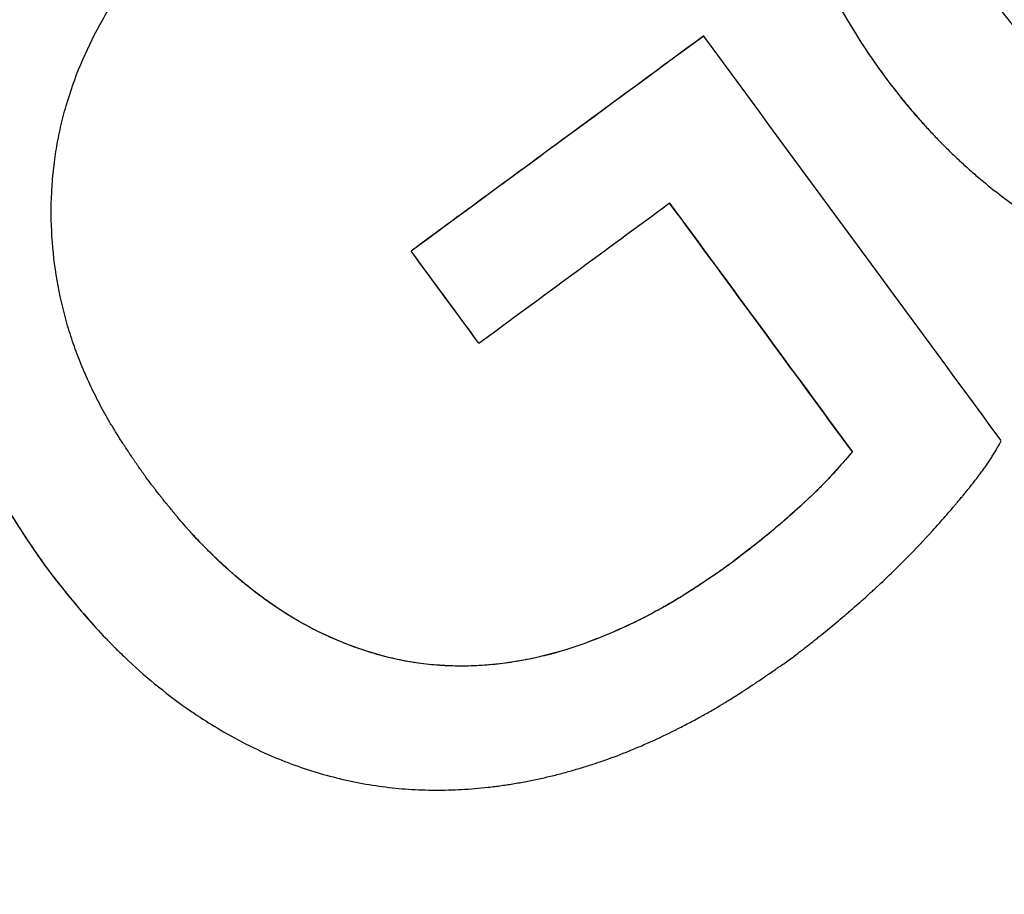
# Paper-space layout 'PAPER SPACE DETAILS' of a CAD drawing. Units: inches. Extents: x -1 to 342, y 0 to 23.
# Drawn here: x 18 to 19, y 22 to 22 of the extents above; entities that cross this region are included whole.
import ezdxf

# ---------------------------------------------------------------- set-up
doc = ezdxf.new("R2010")
doc.units = ezdxf.units.IN
doc.header["$LTSCALE"] = 0.5
doc.header["$MEASUREMENT"] = 0
doc.layers.add('M-DETAIL-MEDIUM', color=7, linetype='Continuous')

psp = doc.layouts.new('PAPER SPACE DETAILS')

# ---------------------------------------------------------------- linework, layer by layer
at = {"layer": 'M-DETAIL-MEDIUM'}
for p, q in [((18.487244, 22.402806), (18.487246, 22.402804)), ((18.49718, 22.398836), (18.497181, 22.398833)), ((18.474003, 22.393071), (18.474005, 22.393069)), ((18.477068, 22.388908), (18.47707, 22.388906)), ((18.493972, 22.383995), (18.493974, 22.383992)), ((18.488481, 22.378946), (18.488483, 22.378944)), ((18.457495, 22.37875), (18.457497, 22.378747)), ((18.459643, 22.376136), (18.459645, 22.376134))]:
    psp.add_line(p, q, dxfattribs=at)
for centre, major_axis, ratio, start_param, end_param in [((18.484134, 22.40664), (-0.124819, 0.169698), 0.001111, 4.580697, 4.688969), ((18.47921, 22.403693), (0.124354, -0.16913), 0.001077, 1.453256, 1.520053), ((18.472598, 22.394572), (0.126139, -0.171313), 0.001137, 1.536894, 1.561201), ((18.472604, 22.394572), (0.126139, -0.171313), 0.001114, 1.536894, 1.561201)]:
    psp.add_ellipse(centre, major_axis=major_axis, ratio=ratio, start_param=start_param, end_param=end_param, dxfattribs=at)
for points, knots in [([(18.129947, 22.19822), (18.129952, 22.19828), (18.129958, 22.19834), (18.130581, 22.205278), (18.131342, 22.212193), (18.133133, 22.225937), (18.134165, 22.232791), (18.137672, 22.253282), (18.140555, 22.26685), (18.150814, 22.307144), (18.159802, 22.333457), (18.192871, 22.409758), (18.223103, 22.457068), (18.296903, 22.53982), (18.340458, 22.575248), (18.436504, 22.63065), (18.488979, 22.650614), (18.59756, 22.673065), (18.653648, 22.675547), (18.763786, 22.662776), (18.817817, 22.647525), (18.918375, 22.600824), (18.964885, 22.569382), (19.045653, 22.493515), (19.079905, 22.449123), (19.106345, 22.400458)], [-0.000137, -0.000137, -0.000137, -0.000137, 0, 0, 0.015625, 0.015625, 0.03125, 0.03125, 0.0625, 0.0625, 0.125, 0.125, 0.25, 0.25, 0.375, 0.375, 0.5, 0.5, 0.625, 0.625, 0.75, 0.75, 0.875, 0.875, 0.999863, 0.999863, 0.999863, 0.999863]), ([(19.102508, 22.397878), (19.102339, 22.398189), (19.102121, 22.39859), (19.10165, 22.399452), (19.101434, 22.399846), (19.100784, 22.401028), (19.100349, 22.401816), (19.09903, 22.404186), (19.098142, 22.405764), (19.095429, 22.410521), (19.09358, 22.413685), (19.087846, 22.423262), (19.083854, 22.42961), (19.071088, 22.448964), (19.061859, 22.461657), (19.045217, 22.482481), (19.038096, 22.490831), (19.020437, 22.510247), (19.009666, 22.521083), (18.982611, 22.545986), (18.965901, 22.559543), (18.921995, 22.590829), (18.893886, 22.607106), (18.835953, 22.633734), (18.806341, 22.644204), (18.749008, 22.658768), (18.721546, 22.663423), (18.677263, 22.667298), (18.660611, 22.667946), (18.610507, 22.667469), (18.577176, 22.663899), (18.511661, 22.650361), (18.479644, 22.640427), (18.433454, 22.621006), (18.418422, 22.613811), (18.379297, 22.5927), (18.355926, 22.577538), (18.309077, 22.541456), (18.286057, 22.520126), (18.243431, 22.472742), (18.224069, 22.446658), (18.196145, 22.400529), (18.186171, 22.381455), (18.171191, 22.347858), (18.165592, 22.333636), (18.157069, 22.308803), (18.153838, 22.298312), (18.146806, 22.27259), (18.143361, 22.257273), (18.138036, 22.227274), (18.136079, 22.212619), (18.134754, 22.197901)], [0.000001, 0.000001, 0.000001, 0.000001, 0.053923, 0.053923, 0.09932, 0.09932, 0.190377, 0.190377, 0.373547, 0.373547, 0.744128, 0.744128, 1.502428, 1.502428, 3.088744, 3.088744, 4.198332, 4.198332, 5.743008, 5.743008, 7.916991, 7.916991, 11.195058, 11.195058, 14.36547, 14.36547, 17.177503, 17.177503, 18.862493, 18.862493, 22.246449, 22.246449, 25.630393, 25.630393, 27.315372, 27.315372, 30.127757, 30.127757, 33.295433, 33.295433, 36.573476, 36.573476, 38.748134, 38.748134, 40.293261, 40.293261, 41.403154, 41.403154, 42.989881, 42.989881, 44.484251, 44.484251, 44.484251, 44.484251]), ([(18.463229, 22.414596), (18.461879, 22.413554), (18.460556, 22.412488), (18.45819, 22.410091), (18.457115, 22.408791), (18.454242, 22.404561), (18.452875, 22.401353), (18.452046, 22.396307), (18.451954, 22.394616), (18.452168, 22.391215), (18.45246, 22.389509), (18.453383, 22.386237), (18.454023, 22.384639), (18.455563, 22.381578), (18.456511, 22.380153), (18.457495, 22.37875)], [0, 0, 0, 0, 0.125, 0.125, 0.25, 0.25, 0.5, 0.5, 0.625, 0.625, 0.75, 0.75, 0.875, 0.875, 1, 1, 1, 1]), ([(18.46323, 22.414594), (18.463138, 22.414522), (18.463049, 22.414454), (18.462965, 22.414389), (18.462923, 22.414356), (18.462882, 22.414324), (18.462842, 22.414293), (18.462822, 22.414277), (18.462803, 22.414262), (18.462783, 22.414247), (18.462764, 22.414232), (18.462748, 22.414219), (18.462726, 22.414202), (18.462637, 22.414132), (18.462551, 22.414065), (18.462467, 22.413999), (18.462425, 22.413966), (18.462384, 22.413933), (18.462344, 22.413901), (18.462324, 22.413885), (18.462304, 22.413869), (18.462284, 22.413853), (18.462264, 22.413838), (18.462247, 22.413824), (18.462225, 22.413806), (18.462138, 22.413737), (18.462054, 22.413669), (18.461971, 22.413602), (18.46193, 22.413569), (18.461889, 22.413536), (18.461849, 22.413503), (18.461808, 22.41347), (18.461772, 22.413441), (18.461729, 22.413406), (18.461644, 22.413336), (18.461561, 22.413268), (18.46148, 22.4132), (18.461439, 22.413166), (18.461398, 22.413132), (18.461359, 22.413099), (18.461319, 22.413065), (18.461282, 22.413034), (18.46124, 22.412999), (18.461157, 22.412929), (18.461075, 22.412859), (18.460995, 22.41279), (18.460955, 22.412756), (18.460915, 22.412722), (18.460876, 22.412687), (18.460836, 22.412653), (18.460799, 22.412621), (18.460759, 22.412585), (18.460677, 22.412514), (18.460597, 22.412443), (18.460519, 22.412373), (18.460479, 22.412338), (18.46044, 22.412302), (18.460402, 22.412267), (18.460363, 22.412232), (18.460326, 22.412199), (18.460287, 22.412163), (18.460207, 22.41209), (18.460129, 22.412018), (18.460052, 22.411946), (18.459975, 22.411874), (18.459902, 22.411805), (18.459825, 22.41173), (18.459747, 22.411656), (18.459671, 22.411582), (18.459596, 22.411508), (18.459521, 22.411434), (18.459449, 22.411362), (18.459375, 22.411287), (18.459077, 22.410985), (18.458787, 22.410678), (18.458505, 22.410366), (18.458364, 22.410209), (18.458225, 22.410052), (18.458088, 22.409893), (18.457951, 22.409734), (18.457818, 22.409576), (18.457683, 22.409412), (18.457413, 22.409085), (18.457151, 22.408751), (18.456897, 22.408412), (18.456643, 22.408073), (18.456399, 22.407732), (18.456159, 22.407379), (18.455679, 22.406672), (18.455237, 22.405947), (18.45483, 22.405195), (18.454626, 22.404818), (18.454434, 22.404441), (18.45425, 22.404055), (18.454066, 22.403669), (18.453894, 22.403283), (18.453731, 22.402887), (18.453568, 22.402491), (18.453417, 22.402097), (18.453276, 22.401693), (18.453134, 22.401289), (18.453006, 22.400888), (18.452887, 22.400477), (18.452828, 22.400271), (18.452772, 22.400066), (18.452719, 22.399859), (18.452666, 22.399653), (18.452617, 22.399449), (18.452569, 22.39924), (18.452522, 22.399032), (18.452478, 22.398823), (18.452437, 22.398614), (18.452396, 22.398405), (18.452359, 22.398199), (18.452324, 22.397987), (18.452255, 22.397562), (18.452197, 22.39714), (18.452151, 22.396718), (18.452128, 22.396507), (18.452108, 22.396297), (18.452091, 22.396086), (18.452075, 22.395876), (18.452061, 22.39567), (18.45205, 22.395457), (18.452027, 22.395031), (18.452017, 22.394605), (18.452019, 22.394182), (18.452022, 22.393758), (18.452036, 22.393338), (18.452063, 22.392913), (18.452116, 22.392065), (18.452216, 22.391212), (18.45236, 22.390368), (18.452432, 22.389946), (18.452515, 22.389527), (18.452609, 22.38911), (18.452704, 22.388692), (18.452809, 22.388277), (18.452924, 22.387871), (18.452981, 22.387668), (18.453041, 22.387465), (18.453104, 22.387262), (18.453489, 22.386025), (18.453972, 22.384812), (18.454535, 22.383635), (18.454573, 22.383555), (18.454612, 22.383475), (18.454651, 22.383396), (18.454698, 22.383299), (18.454748, 22.3832), (18.454795, 22.383106), (18.454842, 22.383012), (18.45489, 22.382918), (18.45494, 22.382823), (18.455199, 22.382326), (18.455483, 22.381829), (18.455767, 22.381361), (18.456114, 22.380791), (18.456499, 22.3802), (18.456876, 22.379646), (18.457075, 22.379353), (18.457274, 22.379066), (18.457497, 22.378747)], [0, 0, 0, 0, 0.007812, 0.007812, 0.007812, 0.011719, 0.011719, 0.011719, 0.013672, 0.013672, 0.013672, 0.015625, 0.015625, 0.015625, 0.023437, 0.023437, 0.023437, 0.027344, 0.027344, 0.027344, 0.029297, 0.029297, 0.029297, 0.03125, 0.03125, 0.03125, 0.039062, 0.039062, 0.039062, 0.042969, 0.042969, 0.042969, 0.046875, 0.046875, 0.046875, 0.054687, 0.054687, 0.054687, 0.058594, 0.058594, 0.058594, 0.0625, 0.0625, 0.0625, 0.070312, 0.070312, 0.070312, 0.074219, 0.074219, 0.074219, 0.078125, 0.078125, 0.078125, 0.085937, 0.085937, 0.085937, 0.089844, 0.089844, 0.089844, 0.09375, 0.09375, 0.09375, 0.101562, 0.101562, 0.101562, 0.109375, 0.109375, 0.109375, 0.117187, 0.117187, 0.117187, 0.125, 0.125, 0.125, 0.15625, 0.15625, 0.15625, 0.171875, 0.171875, 0.171875, 0.1875, 0.1875, 0.1875, 0.21875, 0.21875, 0.21875, 0.25, 0.25, 0.25, 0.3125, 0.3125, 0.3125, 0.34375, 0.34375, 0.34375, 0.375, 0.375, 0.375, 0.40625, 0.40625, 0.40625, 0.4375, 0.4375, 0.4375, 0.453125, 0.453125, 0.453125, 0.46875, 0.46875, 0.46875, 0.484375, 0.484375, 0.484375, 0.5, 0.5, 0.5, 0.53125, 0.53125, 0.53125, 0.546875, 0.546875, 0.546875, 0.5625, 0.5625, 0.5625, 0.59375, 0.59375, 0.59375, 0.625, 0.625, 0.625, 0.6875, 0.6875, 0.6875, 0.71875, 0.71875, 0.71875, 0.75, 0.75, 0.75, 0.765625, 0.765625, 0.765625, 0.860724, 0.860724, 0.860724, 0.867187, 0.867187, 0.867187, 0.875, 0.875, 0.875, 0.882812, 0.882812, 0.882812, 0.923739, 0.923739, 0.923739, 0.973601, 0.973601, 0.973601, 1, 1, 1, 1]), ([(18.462, 22.38284), (18.461947, 22.382915), (18.461873, 22.383022), (18.461792, 22.383138), (18.46176, 22.383185), (18.461738, 22.383216), (18.461729, 22.383228), (18.461667, 22.383319), (18.461595, 22.383424), (18.461514, 22.383541), (18.461481, 22.38359), (18.461459, 22.383623), (18.461449, 22.383637), (18.461389, 22.383726), (18.461318, 22.383831), (18.46125, 22.383932), (18.461205, 22.383999), (18.461185, 22.38403), (18.461114, 22.384136), (18.461045, 22.384241), (18.460979, 22.384344), (18.460935, 22.384411), (18.460914, 22.384443), (18.460846, 22.384549), (18.460801, 22.38462), (18.460714, 22.384759), (18.460673, 22.384824), (18.460585, 22.384966), (18.46052, 22.385073), (18.460457, 22.385177), (18.460415, 22.385247), (18.460396, 22.385279), (18.460288, 22.385463), (18.460163, 22.38568), (18.460047, 22.385892), (18.45997, 22.386033), (18.459935, 22.386099), (18.45982, 22.386319), (18.459746, 22.386465), (18.459601, 22.386758), (18.459532, 22.386901), (18.459393, 22.3872), (18.459325, 22.387349), (18.459194, 22.387649), (18.459132, 22.387795), (18.459008, 22.388101), (18.458947, 22.388254), (18.458832, 22.388561), (18.458777, 22.388711), (18.458614, 22.389181), (18.458515, 22.389494), (18.458061, 22.391083), (18.457832, 22.392403), (18.457709, 22.394395), (18.457704, 22.395059), (18.457754, 22.396056), (18.457779, 22.396386), (18.45785, 22.397048), (18.457895, 22.397378), (18.458003, 22.398029), (18.458068, 22.398358), (18.458215, 22.399001), (18.458299, 22.399326), (18.458574, 22.400275), (18.458798, 22.400907), (18.459304, 22.402126), (18.459594, 22.402729), (18.46007, 22.403599), (18.460238, 22.403887), (18.460498, 22.404309), (18.460587, 22.404448), (18.460768, 22.404726), (18.460863, 22.404866), (18.46114, 22.405267), (18.461429, 22.405666), (18.461787, 22.406127), (18.461946, 22.406323), (18.462052, 22.406454), (18.462108, 22.406522), (18.46237, 22.406836), (18.462694, 22.407209), (18.46309, 22.407639), (18.463293, 22.407853), (18.463381, 22.407944), (18.46344, 22.408005), (18.463472, 22.408037), (18.463611, 22.40818), (18.463785, 22.408352), (18.463997, 22.408555), (18.46409, 22.408643), (18.464152, 22.408701), (18.464186, 22.408732), (18.464331, 22.408866), (18.464512, 22.409029), (18.464733, 22.409223), (18.46483, 22.409306), (18.464896, 22.409363), (18.464931, 22.409393), (18.465023, 22.409471), (18.465117, 22.40955), (18.465213, 22.40963), (18.465278, 22.409684), (18.465313, 22.409713), (18.465406, 22.409789), (18.465501, 22.409866), (18.465599, 22.409945), (18.465665, 22.409999), (18.465701, 22.410028), (18.465793, 22.410102), (18.465889, 22.410177), (18.466004, 22.410269), (18.466055, 22.410308), (18.466089, 22.410335), (18.466108, 22.41035), (18.466246, 22.410457), (18.466377, 22.410559), (18.466518, 22.410668)], [0, 0, 0, 0, 0.007812, 0.011719, 0.013672, 0.013672, 0.015625, 0.015625, 0.023437, 0.027344, 0.029297, 0.029297, 0.03125, 0.03125, 0.039062, 0.042969, 0.042969, 0.046875, 0.046875, 0.054687, 0.058594, 0.058594, 0.0625, 0.0625, 0.070312, 0.070312, 0.078125, 0.078125, 0.085937, 0.089844, 0.089844, 0.09375, 0.09375, 0.109375, 0.117187, 0.117187, 0.125, 0.125, 0.140625, 0.140625, 0.15625, 0.15625, 0.171875, 0.171875, 0.1875, 0.1875, 0.203125, 0.203125, 0.21875, 0.21875, 0.25, 0.25, 0.375, 0.375, 0.4375, 0.4375, 0.46875, 0.46875, 0.5, 0.5, 0.53125, 0.53125, 0.5625, 0.5625, 0.625, 0.625, 0.6875, 0.6875, 0.71875, 0.71875, 0.734375, 0.734375, 0.75, 0.75, 0.78125, 0.796875, 0.804687, 0.804687, 0.8125, 0.8125, 0.84375, 0.859375, 0.867187, 0.871094, 0.871094, 0.875, 0.875, 0.890625, 0.898437, 0.902344, 0.902344, 0.90625, 0.90625, 0.921875, 0.929687, 0.933594, 0.933594, 0.9375, 0.9375, 0.945312, 0.949219, 0.949219, 0.953125, 0.953125, 0.960937, 0.964844, 0.964844, 0.96875, 0.96875, 0.976562, 0.980469, 0.982422, 0.982422, 0.984375, 0.984375, 1, 1, 1, 1]), ([(18.521221, 22.398583), (18.520939, 22.398443), (18.520663, 22.398312), (18.520393, 22.39819), (18.520258, 22.398129), (18.520125, 22.398071), (18.519994, 22.398015), (18.519928, 22.397986), (18.519862, 22.397959), (18.519797, 22.397932), (18.519765, 22.397918), (18.519732, 22.397905), (18.5197, 22.397892), (18.519668, 22.397879), (18.519639, 22.397867), (18.519604, 22.397853), (18.519318, 22.397738), (18.519036, 22.397632), (18.518759, 22.397536), (18.51862, 22.397489), (18.518482, 22.397443), (18.518344, 22.3974), (18.518276, 22.397379), (18.518207, 22.397358), (18.518139, 22.397337), (18.518073, 22.397318), (18.518011, 22.3973), (18.517943, 22.39728), (18.517657, 22.3972), (18.517367, 22.397127), (18.517077, 22.397062), (18.516788, 22.396998), (18.516503, 22.396943), (18.516206, 22.396895), (18.515618, 22.3968), (18.515029, 22.396739), (18.514451, 22.396714), (18.514156, 22.396702), (18.51386, 22.396699), (18.513564, 22.396705), (18.513271, 22.396711), (18.512975, 22.396727), (18.512684, 22.396752), (18.511081, 22.396888), (18.509474, 22.397304), (18.507996, 22.397966), (18.507866, 22.398025), (18.507733, 22.398086), (18.507608, 22.398147), (18.507086, 22.3984), (18.506575, 22.398682), (18.50607, 22.398997), (18.505248, 22.399509), (18.504453, 22.400104), (18.503722, 22.400739), (18.503144, 22.401241), (18.502603, 22.401768), (18.502079, 22.402334), (18.502056, 22.402359), (18.502032, 22.402386), (18.502009, 22.40241), (18.501846, 22.402589), (18.501689, 22.402766), (18.501531, 22.402951), (18.501316, 22.403202), (18.501103, 22.403463), (18.500893, 22.403733), (18.50054, 22.404185), (18.500193, 22.404663), (18.499853, 22.405166), (18.499843, 22.405181), (18.499831, 22.405198), (18.499823, 22.405211), (18.499761, 22.405303), (18.499706, 22.405386), (18.499647, 22.405476), (18.499553, 22.40562), (18.499459, 22.405769), (18.499362, 22.405924), (18.499166, 22.406241), (18.498953, 22.406601), (18.498775, 22.406912), (18.498647, 22.407135), (18.498498, 22.407402), (18.498384, 22.407609), (18.49828, 22.407798), (18.498158, 22.40802), (18.498019, 22.408277)], [0, 0, 0, 0, 0.03125, 0.03125, 0.03125, 0.046875, 0.046875, 0.046875, 0.054688, 0.054688, 0.054688, 0.058594, 0.058594, 0.058594, 0.0625, 0.0625, 0.0625, 0.09375, 0.09375, 0.09375, 0.109375, 0.109375, 0.109375, 0.117188, 0.117188, 0.117188, 0.12475, 0.12475, 0.12475, 0.15625, 0.15625, 0.15625, 0.1875, 0.1875, 0.1875, 0.249552, 0.249552, 0.249552, 0.28125, 0.28125, 0.28125, 0.3125, 0.3125, 0.3125, 0.484375, 0.484375, 0.484375, 0.499494, 0.499494, 0.499494, 0.5625, 0.5625, 0.5625, 0.66506, 0.66506, 0.66506, 0.746094, 0.746094, 0.746094, 0.749689, 0.749689, 0.749689, 0.776326, 0.776326, 0.776326, 0.8125, 0.8125, 0.8125, 0.873047, 0.873047, 0.873047, 0.874798, 0.874798, 0.874798, 0.886995, 0.886995, 0.886995, 0.90625, 0.90625, 0.90625, 0.945681, 0.945681, 0.945681, 0.974072, 0.974072, 0.974072, 1, 1, 1, 1]), ([(18.492639, 22.405489), (18.49338, 22.404125), (18.494146, 22.402781), (18.495033, 22.401529), (18.495697, 22.400592), (18.496409, 22.399692), (18.49718, 22.398836)], [0, 0, 0, 0, 0.125, 0.125, 0.125, 0.2185772, 0.2185772, 0.2185772, 0.2185772]), ([(18.492641, 22.405487), (18.492691, 22.405395), (18.492763, 22.405263), (18.492843, 22.405117), (18.492876, 22.405056), (18.492899, 22.405016), (18.492908, 22.404999), (18.492969, 22.404887), (18.493042, 22.404757), (18.493111, 22.404632), (18.493158, 22.40455), (18.493178, 22.404513), (18.493252, 22.404381), (18.493325, 22.404253), (18.493396, 22.404128), (18.493443, 22.404046), (18.493465, 22.404008), (18.49354, 22.403879), (18.493614, 22.403751), (18.493687, 22.403628), (18.493735, 22.403546), (18.493758, 22.403508), (18.493885, 22.403294), (18.493986, 22.403128), (18.494135, 22.402886), (18.494185, 22.402807), (18.494262, 22.402684), (18.494288, 22.402643), (18.494339, 22.402562), (18.494364, 22.402524), (18.494499, 22.402314), (18.49466, 22.402069), (18.494848, 22.401794), (18.494928, 22.401679), (18.494982, 22.401603), (18.495007, 22.401567), (18.495147, 22.401369), (18.495317, 22.401134), (18.495488, 22.400904), (18.495602, 22.400752), (18.495658, 22.400678), (18.495835, 22.400447), (18.496012, 22.400219), (18.496192, 22.399995), (18.496312, 22.399847), (18.496371, 22.399776), (18.496557, 22.399551), (18.496681, 22.399404), (18.496932, 22.399113), (18.497056, 22.398973), (18.497316, 22.398684), (18.497447, 22.398542), (18.497711, 22.398261), (18.497842, 22.398125), (18.498114, 22.397848), (18.498252, 22.397711), (18.498529, 22.397441), (18.498666, 22.39731), (18.498952, 22.397044), (18.499095, 22.396914), (18.499384, 22.396656), (18.499528, 22.396532), (18.499974, 22.396152), (18.500275, 22.395908), (18.500733, 22.395556), (18.500889, 22.395439), (18.501201, 22.39521), (18.501356, 22.395099), (18.501838, 22.394765), (18.502162, 22.394552), (18.502652, 22.394248), (18.502819, 22.394147), (18.503154, 22.393951), (18.50332, 22.393858), (18.504177, 22.393388), (18.504873, 22.393056), (18.506315, 22.392469), (18.507046, 22.392221), (18.508158, 22.391916), (18.508531, 22.391826), (18.509283, 22.391667), (18.509663, 22.391598), (18.510799, 22.391428), (18.511582, 22.391358), (18.512744, 22.391319), (18.513136, 22.391317), (18.513718, 22.391329), (18.514008, 22.39134), (18.514299, 22.391356), (18.514492, 22.391368), (18.514593, 22.391375), (18.515425, 22.391438), (18.516174, 22.39154), (18.517313, 22.391762), (18.517887, 22.39189), (18.518564, 22.392069), (18.518904, 22.392166), (18.519051, 22.392209), (18.519148, 22.392238), (18.519201, 22.392254), (18.519427, 22.392323), (18.519701, 22.392411), (18.520026, 22.392524), (18.520166, 22.392574), (18.52026, 22.392608), (18.52031, 22.392627), (18.520529, 22.392708), (18.520796, 22.39281), (18.521115, 22.392939), (18.521254, 22.392996), (18.521346, 22.393035), (18.521396, 22.393056), (18.521527, 22.393111), (18.521659, 22.393168), (18.521794, 22.393227), (18.521884, 22.393266), (18.521932, 22.393288), (18.522062, 22.393345), (18.522193, 22.393404), (18.522327, 22.393465), (18.522417, 22.393507), (18.522465, 22.393529), (18.522593, 22.393588), (18.522723, 22.393649), (18.522856, 22.393712), (18.522946, 22.393755), (18.522995, 22.393778), (18.523205, 22.393879), (18.52338, 22.393964), (18.523563, 22.394054)], [0, 0, 0, 0, 0.007812, 0.011719, 0.013672, 0.013672, 0.015625, 0.015625, 0.023437, 0.027344, 0.027344, 0.03125, 0.03125, 0.039062, 0.042969, 0.042969, 0.046875, 0.046875, 0.054687, 0.058594, 0.058594, 0.0625, 0.0625, 0.078125, 0.078125, 0.085937, 0.085937, 0.089844, 0.089844, 0.09375, 0.09375, 0.109375, 0.117187, 0.121094, 0.121094, 0.125, 0.125, 0.140625, 0.148437, 0.148437, 0.15625, 0.15625, 0.171875, 0.179687, 0.179687, 0.1875, 0.1875, 0.203125, 0.203125, 0.21875, 0.21875, 0.234375, 0.234375, 0.25, 0.25, 0.265625, 0.265625, 0.28125, 0.28125, 0.296875, 0.296875, 0.3125, 0.3125, 0.34375, 0.34375, 0.359375, 0.359375, 0.375, 0.375, 0.40625, 0.40625, 0.421875, 0.421875, 0.4375, 0.4375, 0.5, 0.5, 0.5625, 0.5625, 0.59375, 0.59375, 0.625, 0.625, 0.6875, 0.6875, 0.71875, 0.71875, 0.734375, 0.742187, 0.742187, 0.75, 0.75, 0.8125, 0.8125, 0.84375, 0.859375, 0.867187, 0.871094, 0.871094, 0.875, 0.875, 0.890625, 0.898437, 0.902344, 0.902344, 0.90625, 0.90625, 0.921875, 0.929687, 0.933594, 0.933594, 0.9375, 0.9375, 0.945312, 0.949219, 0.949219, 0.953125, 0.953125, 0.960937, 0.964844, 0.964844, 0.96875, 0.96875, 0.976562, 0.980469, 0.980469, 0.984375, 0.984375, 1, 1, 1, 1]), ([(18.487244, 22.402806), (18.485354, 22.401417), (18.483419, 22.399994), (18.479081, 22.396805), (18.47636, 22.394805), (18.474003, 22.393071)], [0.000001, 0.000001, 0.000001, 0.000001, 0.3575784, 0.3575784, 0.8265319, 0.8265319, 0.8265319, 0.8265319]), ([(18.47707, 22.388906), (18.47851, 22.389965), (18.479945, 22.391019), (18.482825, 22.393136), (18.484259, 22.39419), (18.4857, 22.395249)], [0.000001, 0.000001, 0.000001, 0.000001, 0.272377, 0.272377, 0.5447429, 0.5447429, 0.5447429, 0.5447429]), ([(18.485699, 22.395248), (18.487081, 22.393369), (18.488462, 22.391491), (18.49122, 22.387739), (18.492597, 22.385865), (18.493972, 22.383995)], [0.0001454, 0.0001454, 0.0001454, 0.0001454, 0.3557992, 0.3557992, 0.7113648, 0.7113648, 0.7113648, 0.7113648]), ([(18.491242, 22.374668), (18.491474, 22.374845), (18.491703, 22.375022), (18.491929, 22.375199), (18.492041, 22.375287), (18.492153, 22.375376), (18.492264, 22.375464), (18.492319, 22.375508), (18.492374, 22.375552), (18.492429, 22.375596), (18.492484, 22.37564), (18.492537, 22.375683), (18.492593, 22.375728), (18.49282, 22.375912), (18.493043, 22.376095), (18.493263, 22.376279), (18.493373, 22.37637), (18.493481, 22.376462), (18.49359, 22.376554), (18.493644, 22.3766), (18.493697, 22.376646), (18.493751, 22.376692), (18.493804, 22.376738), (18.493856, 22.376782), (18.493911, 22.376829), (18.494131, 22.37702), (18.494347, 22.37721), (18.49456, 22.377401), (18.494667, 22.377497), (18.494772, 22.377593), (18.494877, 22.377688), (18.49493, 22.377736), (18.494982, 22.377784), (18.495034, 22.377832), (18.495085, 22.37788), (18.495135, 22.377926), (18.495189, 22.377976), (18.495401, 22.378174), (18.49561, 22.378373), (18.495815, 22.378572), (18.495918, 22.378672), (18.496019, 22.378772), (18.49612, 22.378872), (18.496171, 22.378922), (18.496221, 22.378972), (18.496271, 22.379022), (18.496321, 22.379072), (18.496369, 22.379121), (18.49642, 22.379173), (18.496829, 22.379588), (18.497226, 22.380006), (18.49761, 22.380428), (18.497802, 22.380639), (18.497991, 22.380851), (18.498177, 22.381064), (18.49827, 22.38117), (18.498362, 22.381277), (18.498454, 22.381384), (18.498499, 22.381437), (18.498545, 22.381491), (18.49859, 22.381545), (18.498624, 22.381585), (18.498658, 22.381625), (18.498692, 22.381665), (18.498703, 22.381679), (18.498713, 22.38169), (18.498726, 22.381705), (18.498777, 22.381766), (18.498825, 22.381824), (18.49887, 22.381879), (18.498893, 22.381906), (18.498915, 22.381933), (18.498937, 22.381959), (18.498947, 22.381972), (18.498958, 22.381984), (18.498968, 22.381997), (18.498979, 22.382009), (18.498987, 22.382019), (18.498999, 22.382034), (18.499047, 22.382092), (18.499094, 22.382149), (18.499139, 22.382205), (18.499162, 22.382232), (18.499184, 22.382259), (18.499205, 22.382286), (18.499227, 22.382313), (18.499246, 22.382336), (18.499269, 22.382365), (18.499316, 22.382423), (18.499361, 22.38248), (18.499405, 22.382536), (18.499427, 22.382564), (18.499449, 22.382591), (18.499471, 22.382619), (18.499492, 22.382646), (18.499511, 22.382671), (18.499534, 22.3827), (18.499579, 22.382758), (18.499623, 22.382816), (18.499666, 22.382873), (18.499688, 22.382901), (18.499709, 22.382929), (18.49973, 22.382957), (18.499751, 22.382985), (18.49977, 22.383011), (18.499792, 22.383041), (18.499835, 22.3831), (18.499878, 22.383159), (18.499919, 22.383217), (18.49996, 22.383275), (18.499999, 22.383329), (18.50004, 22.383389), (18.500082, 22.383449), (18.500122, 22.383509), (18.500162, 22.383569), (18.500202, 22.383628), (18.500238, 22.383685), (18.500278, 22.383746), (18.500317, 22.383808), (18.500355, 22.383869), (18.500393, 22.383931), (18.50043, 22.383992), (18.500465, 22.384051), (18.500502, 22.384114), (18.500576, 22.384241), (18.500646, 22.384367), (18.500711, 22.384494)], [0, 0, 0, 0, 0.0625, 0.0625, 0.0625, 0.09375, 0.09375, 0.09375, 0.109375, 0.109375, 0.109375, 0.125, 0.125, 0.125, 0.1875, 0.1875, 0.1875, 0.21875, 0.21875, 0.21875, 0.234375, 0.234375, 0.234375, 0.25, 0.25, 0.25, 0.3125, 0.3125, 0.3125, 0.34375, 0.34375, 0.34375, 0.359375, 0.359375, 0.359375, 0.375, 0.375, 0.375, 0.4375, 0.4375, 0.4375, 0.46875, 0.46875, 0.46875, 0.484375, 0.484375, 0.484375, 0.5, 0.5, 0.5, 0.625, 0.625, 0.625, 0.6875, 0.6875, 0.6875, 0.71875, 0.71875, 0.71875, 0.734375, 0.734375, 0.734375, 0.746094, 0.746094, 0.746094, 0.75, 0.75, 0.75, 0.765625, 0.765625, 0.765625, 0.773438, 0.773438, 0.773438, 0.777344, 0.777344, 0.777344, 0.78125, 0.78125, 0.78125, 0.796875, 0.796875, 0.796875, 0.804688, 0.804688, 0.804688, 0.8125, 0.8125, 0.8125, 0.828125, 0.828125, 0.828125, 0.835938, 0.835938, 0.835938, 0.84375, 0.84375, 0.84375, 0.859375, 0.859375, 0.859375, 0.867188, 0.867188, 0.867188, 0.875, 0.875, 0.875, 0.890625, 0.890625, 0.890625, 0.90625, 0.90625, 0.90625, 0.921875, 0.921875, 0.921875, 0.9375, 0.9375, 0.9375, 0.953125, 0.953125, 0.953125, 0.96875, 0.96875, 0.96875, 1, 1, 1, 1]), ([(18.493972, 22.383995), (18.493091, 22.38297), (18.492668, 22.382483), (18.490834, 22.380821), (18.490105, 22.380177), (18.488481, 22.378946)], [0, 0, 0, 0, 0.2060142, 0.2060142, 0.2919903, 0.2919903, 0.2919903, 0.2919903]), ([(18.493974, 22.383992), (18.493945, 22.383959), (18.493918, 22.383927), (18.493893, 22.383898), (18.493697, 22.383671), (18.493512, 22.383456), (18.493305, 22.383224), (18.493216, 22.383124), (18.493139, 22.383039), (18.493048, 22.38294), (18.492938, 22.382821), (18.492832, 22.382709), (18.492727, 22.3826), (18.492674, 22.382546), (18.492621, 22.382491), (18.492566, 22.382436), (18.492538, 22.382408), (18.492511, 22.382381), (18.492483, 22.382353), (18.492455, 22.382325), (18.492424, 22.382295), (18.492398, 22.382269), (18.492344, 22.382216), (18.492289, 22.382162), (18.492234, 22.382108), (18.492206, 22.382081), (18.492177, 22.382054), (18.492149, 22.382026), (18.49212, 22.381999), (18.492089, 22.381969), (18.492062, 22.381943), (18.492008, 22.381892), (18.491952, 22.38184), (18.491896, 22.381787), (18.491867, 22.38176), (18.491838, 22.381733), (18.491809, 22.381706), (18.49178, 22.381679), (18.491747, 22.381649), (18.491721, 22.381624), (18.491667, 22.381574), (18.491611, 22.381523), (18.491554, 22.38147), (18.491525, 22.381444), (18.491496, 22.381417), (18.491466, 22.38139), (18.491436, 22.381363), (18.491404, 22.381334), (18.491376, 22.381308), (18.491263, 22.381206), (18.491149, 22.381104), (18.491032, 22.381001), (18.490973, 22.38095), (18.490914, 22.380898), (18.490855, 22.380847), (18.490825, 22.380821), (18.490795, 22.380795), (18.490765, 22.380769), (18.490735, 22.380743), (18.490703, 22.380716), (18.490674, 22.380692), (18.49056, 22.380594), (18.490442, 22.380495), (18.490323, 22.380396), (18.490263, 22.380346), (18.490202, 22.380296), (18.490141, 22.380246), (18.49011, 22.380221), (18.49008, 22.380196), (18.490049, 22.38017), (18.490018, 22.380145), (18.489985, 22.380118), (18.489956, 22.380095), (18.48984, 22.38), (18.489721, 22.379905), (18.489599, 22.379808), (18.489538, 22.37976), (18.489476, 22.379711), (18.489414, 22.379662), (18.489382, 22.379637), (18.489351, 22.379612), (18.489319, 22.379588), (18.489288, 22.379563), (18.489253, 22.379536), (18.489224, 22.379513), (18.488991, 22.379332), (18.488744, 22.379142), (18.488483, 22.378944)], [0, 0, 0, 0, 0.015625, 0.015625, 0.015625, 0.135725, 0.135725, 0.135725, 0.1875, 0.1875, 0.1875, 0.25, 0.25, 0.25, 0.28125, 0.28125, 0.28125, 0.296875, 0.296875, 0.296875, 0.3125, 0.3125, 0.3125, 0.34375, 0.34375, 0.34375, 0.359375, 0.359375, 0.359375, 0.375, 0.375, 0.375, 0.40625, 0.40625, 0.40625, 0.421875, 0.421875, 0.421875, 0.4375, 0.4375, 0.4375, 0.46875, 0.46875, 0.46875, 0.484375, 0.484375, 0.484375, 0.5, 0.5, 0.5, 0.5625, 0.5625, 0.5625, 0.59375, 0.59375, 0.59375, 0.609375, 0.609375, 0.609375, 0.625, 0.625, 0.625, 0.6875, 0.6875, 0.6875, 0.71875, 0.71875, 0.71875, 0.734375, 0.734375, 0.734375, 0.75, 0.75, 0.75, 0.8125, 0.8125, 0.8125, 0.84375, 0.84375, 0.84375, 0.859375, 0.859375, 0.859375, 0.875, 0.875, 0.875, 1, 1, 1, 1]), ([(18.488483, 22.378944), (18.488414, 22.378895), (18.488313, 22.378824), (18.488217, 22.378757), (18.488154, 22.378713), (18.488126, 22.378694), (18.488024, 22.378622), (18.487924, 22.378553), (18.487827, 22.378486), (18.487764, 22.378441), (18.487734, 22.378421), (18.487633, 22.378352), (18.487533, 22.378283), (18.487435, 22.378217), (18.487371, 22.378173), (18.487341, 22.378153), (18.487239, 22.378085), (18.487139, 22.378018), (18.487041, 22.377953), (18.486976, 22.37791), (18.486946, 22.37789), (18.486773, 22.377776), (18.486568, 22.377645), (18.486337, 22.3775), (18.486239, 22.377439), (18.486174, 22.377399), (18.486145, 22.377381), (18.48597, 22.377275), (18.485764, 22.377152), (18.485561, 22.377035), (18.485426, 22.376959), (18.485362, 22.376923), (18.485017, 22.376733), (18.484738, 22.376586), (18.484177, 22.376304), (18.483897, 22.376169), (18.483323, 22.375907), (18.483034, 22.375782), (18.482452, 22.375543), (18.482161, 22.37543), (18.481267, 22.375103), (18.480665, 22.374918), (18.479731, 22.374688), (18.479423, 22.374621), (18.478791, 22.374503), (18.478479, 22.374454), (18.47784, 22.374374), (18.477525, 22.374344), (18.476883, 22.374303), (18.476567, 22.374293), (18.475923, 22.374294), (18.475607, 22.374305), (18.474964, 22.374349), (18.474645, 22.374383), (18.474173, 22.374449), (18.474016, 22.374474), (18.473701, 22.37453), (18.47354, 22.374561), (18.473231, 22.374627), (18.473076, 22.374663), (18.472766, 22.37474), (18.472609, 22.374782), (18.472305, 22.374868), (18.472153, 22.374914), (18.471849, 22.37501), (18.471695, 22.375063), (18.471397, 22.375168), (18.471249, 22.375223), (18.470952, 22.375339), (18.470801, 22.375401), (18.47051, 22.375524), (18.470365, 22.375589), (18.470076, 22.375722), (18.469929, 22.375793), (18.469646, 22.375934), (18.469505, 22.376007), (18.469223, 22.376157), (18.469081, 22.376236), (18.468806, 22.376393), (18.468669, 22.376473), (18.468397, 22.376639), (18.468258, 22.376726), (18.467993, 22.376898), (18.46786, 22.376986), (18.467597, 22.377166), (18.467463, 22.377261), (18.467082, 22.377537), (18.466823, 22.377735), (18.466456, 22.378032), (18.466272, 22.378184), (18.466088, 22.378342), (18.465965, 22.378449), (18.465901, 22.378505), (18.465725, 22.378661), (18.465549, 22.378821), (18.465372, 22.378986), (18.465254, 22.379098), (18.465192, 22.379157), (18.465024, 22.37932), (18.464854, 22.379486), (18.464656, 22.379686), (18.464571, 22.379774), (18.464514, 22.379832), (18.464484, 22.379863), (18.464351, 22.380001), (18.46419, 22.380172), (18.464, 22.380381), (18.463918, 22.380473), (18.463863, 22.380534), (18.463833, 22.380568), (18.463709, 22.38071), (18.463556, 22.380886), (18.463374, 22.381103), (18.463294, 22.381199), (18.463241, 22.381263), (18.463212, 22.381298), (18.463139, 22.381387), (18.463064, 22.381478), (18.462988, 22.381573), (18.462937, 22.381636), (18.462909, 22.381671), (18.462838, 22.38176), (18.462765, 22.381852), (18.462677, 22.381963), (18.462639, 22.382012), (18.462613, 22.382045), (18.462599, 22.382063), (18.462541, 22.382137), (18.46247, 22.382228), (18.462382, 22.382341), (18.462344, 22.382391), (18.462318, 22.382424), (18.462304, 22.382443), (18.462204, 22.382572), (18.462107, 22.3827), (18.462, 22.38284)], [0, 0, 0, 0, 0.007812, 0.011719, 0.011719, 0.015625, 0.015625, 0.023437, 0.027344, 0.027344, 0.03125, 0.03125, 0.039062, 0.042969, 0.042969, 0.046875, 0.046875, 0.054687, 0.058594, 0.058594, 0.0625, 0.0625, 0.078125, 0.085937, 0.089844, 0.089844, 0.09375, 0.09375, 0.109375, 0.117187, 0.117187, 0.125, 0.125, 0.15625, 0.15625, 0.1875, 0.1875, 0.21875, 0.21875, 0.25, 0.25, 0.3125, 0.3125, 0.34375, 0.34375, 0.375, 0.375, 0.40625, 0.40625, 0.4375, 0.4375, 0.46875, 0.46875, 0.5, 0.5, 0.515625, 0.515625, 0.53125, 0.53125, 0.546875, 0.546875, 0.5625, 0.5625, 0.578125, 0.578125, 0.59375, 0.59375, 0.609375, 0.609375, 0.625, 0.625, 0.640625, 0.640625, 0.65625, 0.65625, 0.671875, 0.671875, 0.6875, 0.6875, 0.703125, 0.703125, 0.71875, 0.71875, 0.734375, 0.734375, 0.75, 0.75, 0.78125, 0.78125, 0.796875, 0.804688, 0.804688, 0.8125, 0.8125, 0.828125, 0.835938, 0.835938, 0.84375, 0.84375, 0.859375, 0.867188, 0.871094, 0.871094, 0.875, 0.875, 0.890625, 0.898438, 0.902344, 0.902344, 0.90625, 0.90625, 0.921875, 0.929688, 0.933594, 0.933594, 0.9375, 0.9375, 0.945313, 0.949219, 0.949219, 0.953125, 0.953125, 0.960938, 0.964844, 0.966797, 0.966797, 0.96875, 0.96875, 0.976563, 0.980469, 0.982422, 0.982422, 0.984375, 0.984375, 1, 1, 1, 1]), ([(18.488481, 22.378946), (18.487441, 22.378212), (18.486393, 22.377495), (18.48419, 22.37628), (18.483047, 22.375757), (18.479489, 22.374455), (18.476868, 22.374071), (18.471789, 22.374787), (18.4694, 22.375857), (18.466301, 22.378103), (18.465343, 22.378972), (18.464315, 22.380039), (18.464177, 22.380186), (18.464041, 22.380336)], [0, 0, 0, 0, 0.125, 0.125, 0.25, 0.25, 0.5, 0.5, 0.75, 0.75, 0.875, 0.875, 0.8947594, 0.8947594, 0.8947594, 0.8947594]), ([(18.457497, 22.378747), (18.457837, 22.378307), (18.458144, 22.377916), (18.458469, 22.377515), (18.459014, 22.376843), (18.459586, 22.376178), (18.460185, 22.375551), (18.460297, 22.375434), (18.460409, 22.375319), (18.460521, 22.375207), (18.460555, 22.375173), (18.460587, 22.375141), (18.460623, 22.375105), (18.460767, 22.374963), (18.460911, 22.374823), (18.461055, 22.374686), (18.461921, 22.373863), (18.46284, 22.373096), (18.463829, 22.372401), (18.463994, 22.372285), (18.464156, 22.372174), (18.464326, 22.372061), (18.464667, 22.371836), (18.465005, 22.371623), (18.465355, 22.371417), (18.466229, 22.370901), (18.467121, 22.370454), (18.468046, 22.370078), (18.468231, 22.370003), (18.468414, 22.369932), (18.468602, 22.369862), (18.469355, 22.369584), (18.470127, 22.369353), (18.470916, 22.369169), (18.47131, 22.369078), (18.471703, 22.368999), (18.472102, 22.368933), (18.472501, 22.368866), (18.4729, 22.368813), (18.473295, 22.368774), (18.473492, 22.368754), (18.473691, 22.368737), (18.47389, 22.368724), (18.47409, 22.36871), (18.474293, 22.3687), (18.474491, 22.368693), (18.47469, 22.368686), (18.474889, 22.368682), (18.475089, 22.368681), (18.475289, 22.36868), (18.475493, 22.368682), (18.475692, 22.368687), (18.475891, 22.368692), (18.47609, 22.368701), (18.47629, 22.368712), (18.47649, 22.368723), (18.476694, 22.368737), (18.476893, 22.368753), (18.477091, 22.36877), (18.47729, 22.36879), (18.47749, 22.368812), (18.477689, 22.368834), (18.477892, 22.36886), (18.47809, 22.368888), (18.478288, 22.368915), (18.478486, 22.368946), (18.478684, 22.368979), (18.478883, 22.369012), (18.479084, 22.369049), (18.47928, 22.369087), (18.479477, 22.369125), (18.479673, 22.369166), (18.47987, 22.369209), (18.480066, 22.369252), (18.480265, 22.369299), (18.48046, 22.369347), (18.480654, 22.369395), (18.480848, 22.369445), (18.481042, 22.369498), (18.481236, 22.369551), (18.481433, 22.369608), (18.481624, 22.369665), (18.481816, 22.369722), (18.482007, 22.369782), (18.482198, 22.369844), (18.482294, 22.369875), (18.482389, 22.369906), (18.482484, 22.369939), (18.48258, 22.369971), (18.482678, 22.370005), (18.48277, 22.370037), (18.483139, 22.370166), (18.48351, 22.370307), (18.483884, 22.370458), (18.48407, 22.370534), (18.484258, 22.370612), (18.484446, 22.370693), (18.48454, 22.370734), (18.484634, 22.370775), (18.484728, 22.370817), (18.484775, 22.370838), (18.484822, 22.370859), (18.484869, 22.370881), (18.484917, 22.370902), (18.484967, 22.370925), (18.485011, 22.370945), (18.485368, 22.371109), (18.485727, 22.371282), (18.486088, 22.371464), (18.486268, 22.371556), (18.486449, 22.371649), (18.48663, 22.371745), (18.486721, 22.371793), (18.486811, 22.371842), (18.486902, 22.371891), (18.486948, 22.371916), (18.486993, 22.37194), (18.487039, 22.371965), (18.487084, 22.37199), (18.487133, 22.372017), (18.487175, 22.37204), (18.487345, 22.372135), (18.487517, 22.372232), (18.487691, 22.372334), (18.487779, 22.372385), (18.487866, 22.372436), (18.487954, 22.372489), (18.487998, 22.372515), (18.488043, 22.372542), (18.488087, 22.372568), (18.488131, 22.372595), (18.488179, 22.372624), (18.48822, 22.372649), (18.488385, 22.372749), (18.488552, 22.372854), (18.488722, 22.372962), (18.488807, 22.373016), (18.488893, 22.37307), (18.48898, 22.373126), (18.489023, 22.373154), (18.489067, 22.373183), (18.489111, 22.373211), (18.489154, 22.37324), (18.489202, 22.37327), (18.489242, 22.373297), (18.489324, 22.373351), (18.489407, 22.373406), (18.489491, 22.373461), (18.489533, 22.373489), (18.489576, 22.373518), (18.489618, 22.373546), (18.489661, 22.373575), (18.489706, 22.373605), (18.489747, 22.373632), (18.489828, 22.373687), (18.48991, 22.373742), (18.489993, 22.373799), (18.490035, 22.373828), (18.490077, 22.373857), (18.490119, 22.373886), (18.490162, 22.373915), (18.490208, 22.373946), (18.490248, 22.373974), (18.490327, 22.374028), (18.490408, 22.374085), (18.490491, 22.374142), (18.490533, 22.374171), (18.490575, 22.3742), (18.490617, 22.37423), (18.490638, 22.374244), (18.49066, 22.374259), (18.490681, 22.374274), (18.490703, 22.374289), (18.490726, 22.374306), (18.490746, 22.374319), (18.490902, 22.374428), (18.491067, 22.374545), (18.491242, 22.374668)], [0, 0, 0, 0, 0.040562, 0.040562, 0.040562, 0.108359, 0.108359, 0.108359, 0.121094, 0.121094, 0.121094, 0.125, 0.125, 0.125, 0.140625, 0.140625, 0.140625, 0.234375, 0.234375, 0.234375, 0.25, 0.25, 0.25, 0.28125, 0.28125, 0.28125, 0.359375, 0.359375, 0.359375, 0.375, 0.375, 0.375, 0.4375, 0.4375, 0.4375, 0.46875, 0.46875, 0.46875, 0.5, 0.5, 0.5, 0.515625, 0.515625, 0.515625, 0.53125, 0.53125, 0.53125, 0.546875, 0.546875, 0.546875, 0.5625, 0.5625, 0.5625, 0.578125, 0.578125, 0.578125, 0.59375, 0.59375, 0.59375, 0.609375, 0.609375, 0.609375, 0.625, 0.625, 0.625, 0.640625, 0.640625, 0.640625, 0.65625, 0.65625, 0.65625, 0.671875, 0.671875, 0.671875, 0.6875, 0.6875, 0.6875, 0.703125, 0.703125, 0.703125, 0.71875, 0.71875, 0.71875, 0.734375, 0.734375, 0.734375, 0.742188, 0.742188, 0.742188, 0.75, 0.75, 0.75, 0.78125, 0.78125, 0.78125, 0.796875, 0.796875, 0.796875, 0.804688, 0.804688, 0.804688, 0.808594, 0.808594, 0.808594, 0.8125, 0.8125, 0.8125, 0.84375, 0.84375, 0.84375, 0.859375, 0.859375, 0.859375, 0.867188, 0.867188, 0.867188, 0.871094, 0.871094, 0.871094, 0.875, 0.875, 0.875, 0.890625, 0.890625, 0.890625, 0.898438, 0.898438, 0.898438, 0.902344, 0.902344, 0.902344, 0.90625, 0.90625, 0.90625, 0.921875, 0.921875, 0.921875, 0.929688, 0.929688, 0.929688, 0.933594, 0.933594, 0.933594, 0.9375, 0.9375, 0.9375, 0.945313, 0.945313, 0.945313, 0.949219, 0.949219, 0.949219, 0.953125, 0.953125, 0.953125, 0.960938, 0.960938, 0.960938, 0.964844, 0.964844, 0.964844, 0.96875, 0.96875, 0.96875, 0.976563, 0.976563, 0.976563, 0.980469, 0.980469, 0.980469, 0.982422, 0.982422, 0.982422, 0.984375, 0.984375, 0.984375, 1, 1, 1, 1])]:
    psp.add_open_spline(points, degree=3, knots=knots, dxfattribs=at)
for points in [[(18.487246, 22.402804), (18.482831, 22.399558), (18.478419, 22.396314), (18.474005, 22.393069)], [(18.497181, 22.398833), (18.497211, 22.398801), (18.497241, 22.398768), (18.49727, 22.398735)], [(18.457495, 22.37875), (18.458187, 22.377853), (18.458892, 22.37697), (18.459643, 22.376136)]]:
    psp.add_open_spline(points, degree=3, dxfattribs=at)

doc.saveas('drawing.dxf')
